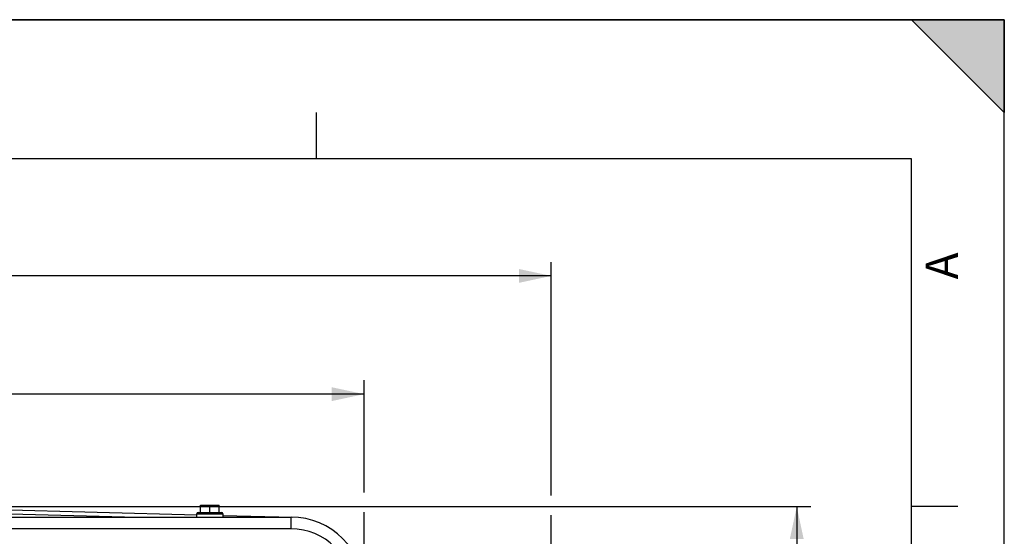
# Model space of a CAD drawing. Units: millimetres. Extents: x 0 to 594, y 0 to 420.
# Drawn here: x 488 to 594, y 364 to 420 of the extents above; entities that cross this region are included whole.
import ezdxf

# ---------------------------------------------------------------- set-up
doc = ezdxf.new("R2010")
doc.units = ezdxf.units.MM
doc.header["$LTSCALE"] = 32.67
doc.layers.get('0').update_dxf_attribs({"linetype": 'CONTINUOUS'})
doc.layers.add('SOLIDES', color=7, linetype='CONTINUOUS')
doc.styles.get("Standard").update_dxf_attribs({"font": 'txt', "width": 0.85})
doc.styles.add('TEXTSTYLE_3', font='txt')
doc.dimstyles.new('DIMSTYLE_3', dxfattribs={"dimtxt": 3.5, "dimasz": 3.5, "dimexe": 1.5, "dimexo": 1, "dimgap": 0.875, "dimtad": 1, "dimdec": 0, "dimlfac": 4, "dimtxsty": 'STANDARD', "dimblk": '_FILLED', "dimblk1": '_FILLED', "dimblk2": '_FILLED', "dimcen": 0.09, "dimclrt": 5, "dimadec": 0, "dimazin": 0, "dimtfac": 1, "dimtdec": 0, "dimtofl": 0, "dimtmove": 0, "dimatfit": 3, "dimldrblk": '_FILLED', "dimfxl": 1, "dimtolj": 1, "dimarcsym": 0})
doc.dimstyles.new('DIMSTYLE_4', dxfattribs={"dimtxt": 3.5, "dimasz": 3.5, "dimexe": 1.5, "dimexo": 1, "dimgap": 0.875, "dimtad": 1, "dimdec": 4, "dimlfac": 4, "dimtxsty": 'STANDARD', "dimblk": '_FILLED', "dimblk1": '_FILLED', "dimblk2": '_FILLED', "dimcen": 0.09, "dimclrt": 5, "dimadec": 0, "dimazin": 0, "dimtp": 0.0001, "dimtm": 0.0001, "dimtfac": 1, "dimtdec": 4, "dimtofl": 0, "dimtmove": 0, "dimatfit": 3, "dimldrblk": '_FILLED', "dimfxl": 1, "dimtolj": 1, "dimarcsym": 0})
doc.dimstyles.new('DIMSTYLE_7', dxfattribs={"dimtxt": 3.5, "dimasz": 3.5, "dimexe": 1.5, "dimexo": 1, "dimgap": 0.875, "dimtad": 1, "dimdec": 1, "dimlfac": 4, "dimtxsty": 'STANDARD', "dimblk": '_FILLED', "dimblk1": '_FILLED', "dimblk2": '_FILLED', "dimcen": 0.09, "dimclrt": 5, "dimadec": 0, "dimazin": 0, "dimtfac": 1, "dimtdec": 1, "dimtofl": 0, "dimtmove": 0, "dimatfit": 3, "dimldrblk": '_FILLED', "dimfxl": 1, "dimtolj": 1, "dimarcsym": 0})

# ---------------------------------------------------------------- blocks, each defined once
blk = doc.blocks.new('MARGEA2_BL0', base_point=(296.99996, 210.000076))
at = {"color": 7, "linetype": 'CONTINUOUS'}
for p, q in [((594, 420), (-0.000082, 420)), ((594.000002, 420.000076), (0.000002, 420.000076)), ((594.000002, 420.000076), (0.000002, 420.000076)), ((594.000002, 410.000076), (584.000002, 420.000076)), ((584.000002, 420.000076), (594.000002, 420.000076)), ((594.000002, 410.000076), (584.000002, 420.000076)), ((594, 0.000078), (594.000002, 420.000076)), ((594.000002, 0.000076), (594.000002, 420.000076)), ((594.000002, 420.000076), (594.000002, 410.000076)), ((519.750002, 410.000076), (519.750002, 405.000076)), ((584.000002, 405.000076), (15.000002, 405.000076)), ((584.000002, 15.000076), (584.000002, 405.000076)), ((589.000002, 367.500076), (584.000002, 367.500076))]:
    blk.add_line(p, q, dxfattribs=at)
blk.add_solid([(594.000002, 410.000076), (584.000002, 420.000076), (594.000002, 420.000076)], dxfattribs=at)
at = {"color": 5, "linetype": 'CONTINUOUS', "style": 'TEXTSTYLE_3', "oblique": 0.00001872}
blk.add_text('A', height=3.5, rotation=90, dxfattribs=at).set_placement((589.000002, 392.000076))
blk = doc.blocks.new('_FILLED')
at = {"color": 0, "linetype": 'BYBLOCK'}
blk.add_solid([(0, 0), (-1, 0.214), (-1, -0.214)], dxfattribs=at)
blk = doc.blocks.new('*D9')
at = {"color": 2, "linetype": 'CONTINUOUS'}
for p, q in [((422.13, 371.32), (422.13, 381.12)), ((524.93, 369.01), (524.93, 381.12)), ((422.13, 379.62), (473.53, 379.62)), ((524.93, 379.62), (473.53, 379.62)), ((422.13, 359.48), (422.13, 369.52)), ((524.93, 359.48), (524.93, 366.88))]:
    blk.add_line(p, q, dxfattribs=at)
at = {"color": 2, "linetype": 'CONTINUOUS', "xscale": 3.5, "yscale": 3.5, "zscale": 3.5}
for p, rotation in [((422.13, 379.62), 180), ((524.93, 379.62), 360)]:
    blk.add_blockref('_FILLED', p, dxfattribs=dict(at, rotation=rotation))
at = {"color": 5, "linetype": 'CONTINUOUS', "insert": (473.53, 384), "char_height": 3.5, "width": 14.875, "attachment_point": 2, "line_spacing_factor": 0.9}
blk.add_mtext('411,2', dxfattribs=at)
blk = doc.blocks.new('*D10')
at = {"color": 2, "linetype": 'CONTINUOUS'}
for p, q in [((402.12, 374.7), (402.12, 393.87)), ((545.13, 368.69), (545.13, 393.87)), ((402.12, 392.37), (473.63, 392.37)), ((545.13, 392.37), (473.63, 392.37)), ((402.12, 349.77), (402.12, 371.05)), ((545.13, 340.71), (545.13, 366.56)), ((402.12, 302.86), (402.12, 347.11)), ((545.13, 274.43), (545.13, 338.8)), ((402.12, 293.5), (402.12, 301.05)), ((402.12, 274.43), (402.12, 291.16))]:
    blk.add_line(p, q, dxfattribs=at)
at = {"color": 2, "linetype": 'CONTINUOUS', "xscale": 3.5, "yscale": 3.5, "zscale": 3.5, "rotation": 180}
blk.add_blockref('_FILLED', (402.12, 392.37), dxfattribs=at)
at = {"color": 2, "linetype": 'CONTINUOUS', "xscale": 3.5, "yscale": 3.5, "zscale": 3.5}
blk.add_blockref('_FILLED', (545.13, 392.37), dxfattribs=at)
at = {"color": 5, "linetype": 'CONTINUOUS', "insert": (473.63, 396.74), "char_height": 3.5, "width": 8.925, "attachment_point": 2, "line_spacing_factor": 0.9}
blk.add_mtext('572', dxfattribs=at)
blk = doc.blocks.new('*D17')
at = {"color": 2, "linetype": 'CONTINUOUS'}
for p, q in [((474.62, 367.49), (573.11, 367.49)), ((571.61, 367.49), (571.61, 286.42)), ((571.61, 205.35), (571.61, 286.42)), ((530.88, 205.35), (573.11, 205.35))]:
    blk.add_line(p, q, dxfattribs=at)
at = {"color": 2, "linetype": 'CONTINUOUS', "xscale": 3.5, "yscale": 3.5, "zscale": 3.5}
for p, rotation in [((571.61, 367.49), 90), ((571.61, 205.35), 270)]:
    blk.add_blockref('_FILLED', p, dxfattribs=dict(at, rotation=rotation))
at = {"color": 5, "linetype": 'CONTINUOUS', "insert": (567.23, 286.42), "char_height": 3.5, "width": 14.875, "attachment_point": 2, "rotation": 90, "line_spacing_factor": 0.9}
blk.add_mtext('648,6', dxfattribs=at)

msp = doc.modelspace()

# ---------------------------------------------------------------- linework, layer by layer
at = {"color": 7, "linetype": 'CONTINUOUS'}
for p, q in [((0, 420), (594, 420)), ((594, 0), (594, 420)), ((507.300845, 366.853818), (507.300845, 367.666318)), ((507.300845, 367.666318), (509.300845, 367.666318)), ((508.300845, 366.853818), (508.300845, 367.577002)), ((509.300845, 366.853818), (509.300845, 367.666318)), ((506.900845, 366.353818), (506.900845, 366.728818)), ((507.025845, 366.853818), (509.575845, 366.853818)), ((509.700845, 366.728818), (509.700845, 366.353818))]:
    msp.add_line(p, q, dxfattribs=at)
at = {"color": 9, "linetype": 'CONTINUOUS'}
msp.add_line((506.900845, 366.728818), (509.700845, 366.728818), dxfattribs=at)
at = {"color": 7, "linetype": 'CONTINUOUS'}
for centre, start, end in [((507.025845, 366.728818), 90, 180), ((509.575845, 366.728818), 0, 90)]:
    msp.add_arc(centre, 0.125, start, end, dxfattribs=at)
for points, knots in [([(507.300845, 367.577002), (507.381722, 367.603961), (507.546054, 367.649108), (507.716229, 367.666318), (507.800845, 367.666318)], [0, 0, 0, 0, 0.5018729741, 1, 1, 1, 1]), ([(507.800845, 367.666318), (507.885461, 367.666318), (508.055636, 367.649108), (508.219967, 367.603961), (508.300845, 367.577002)], [0, 0, 0, 0, 0.4981270513, 1, 1, 1, 1]), ([(508.300845, 367.577002), (508.381722, 367.603961), (508.546054, 367.649108), (508.716229, 367.666318), (508.800845, 367.666318)], [0, 0, 0, 0, 0.5018729741, 1, 1, 1, 1]), ([(508.800845, 367.666318), (508.885461, 367.666318), (509.055636, 367.649108), (509.219967, 367.603961), (509.300845, 367.577002)], [0, 0, 0, 0, 0.4981270513, 1, 1, 1, 1])]:
    msp.add_open_spline(points, degree=3, knots=knots, dxfattribs=at)
at = {"layer": 'SOLIDES', "color": 9, "linetype": 'CONTINUOUS'}
for p, q in [((473.601104, 367.056489), (500.435029, 366.353818)), ((517.050845, 365.103818), (517.050845, 366.353818)), ((517.050845, 365.103818), (430.000845, 365.103818))]:
    msp.add_line(p, q, dxfattribs=at)
at = {"layer": 'SOLIDES', "color": 7, "linetype": 'CONTINUOUS'}
for p, q in [((473.624008, 367.49369), (506.900845, 366.622305)), ((509.700845, 366.548984), (517.256988, 366.35112)), ((430.000845, 366.353818), (517.050845, 366.353818))]:
    msp.add_line(p, q, dxfattribs=at)
msp.add_arc((517.050845, 358.478818), 7.875, 0, 90, dxfattribs=at)
at = {"layer": 'SOLIDES', "color": 9, "linetype": 'CONTINUOUS'}
msp.add_arc((517.050845, 358.478818), 6.625, 0, 90, dxfattribs=at)
msp.add_open_spline([(517.07375, 366.355918), (517.07351, 366.355924), (517.073063, 366.354971), (517.072893, 366.354312), (517.07276, 366.353761)], degree=3, knots=[0, 0, 0, 0, 0.2968311721, 1, 1, 1, 1], dxfattribs=at)

# ---------------------------------------------------------------- block references
at = {"color": 2, "linetype": 'CONTINUOUS'}
msp.add_blockref('MARGEA2_BL0', (296.99996, 210.000076), dxfattribs=at)

# ---------------------------------------------------------------- dimensions: what is measured, and where the dimension line sits
for base, p1, p2, dimstyle, picture, middle in [((545.132429, 392.368294), (402.119261, 273.432354), (545.132429, 273.432354), 'DIMSTYLE_3', '*D10', (473.625831, 392.368294)), ((524.925845, 379.624684), (422.125845, 358.478818), (524.925845, 358.478818), 'DIMSTYLE_4', '*D9', (473.52584, 379.624684))]:
    dim = msp.add_linear_dim(base=base, p1=p1, p2=p2, dimstyle=dimstyle, dxfattribs=at)
    dim.commit()
    dim.dimension.update_dxf_attribs({"geometry": picture, "text_midpoint": middle, "dimtype": 160})
dim = msp.add_linear_dim(base=(571.609154, 367.49369), p1=(529.875845, 205.353818), p2=(473.624008, 367.49369), angle=90, dimstyle='DIMSTYLE_7', dxfattribs=at)
dim.commit()
dim.dimension.update_dxf_attribs({"geometry": '*D17', "text_midpoint": (571.609154, 286.423744), "dimtype": 160})

doc.saveas('drawing.dxf')
